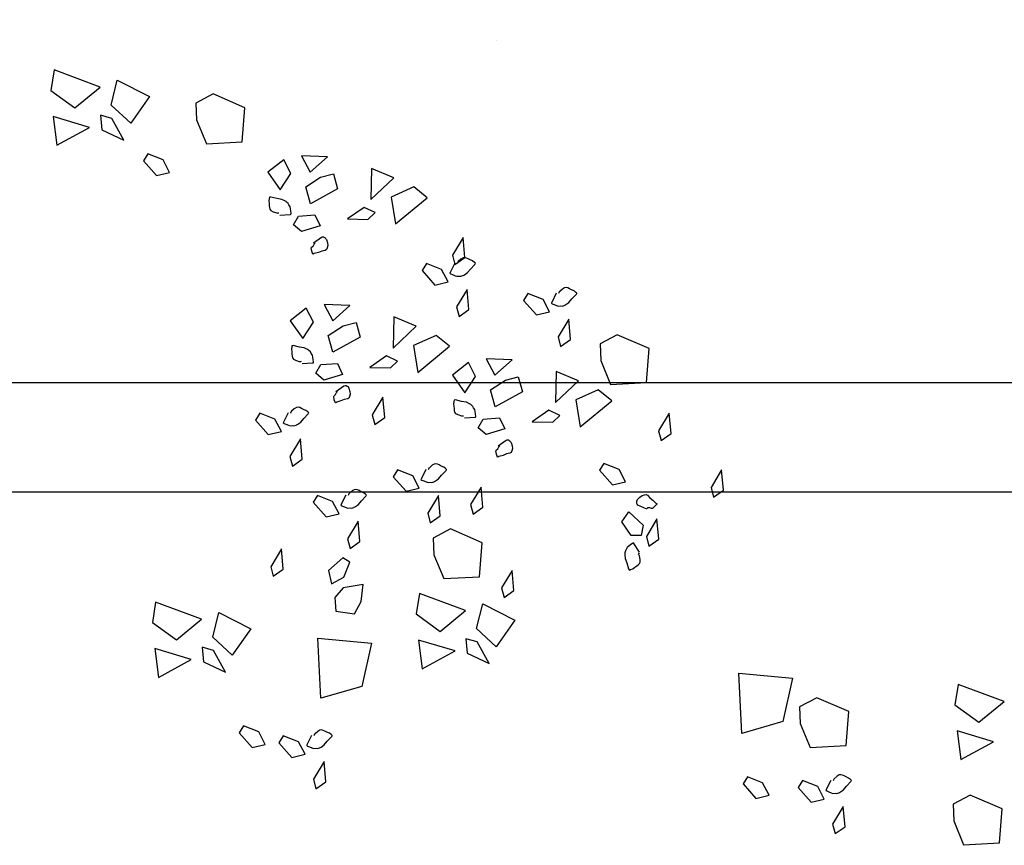
# Model space of a CAD drawing. Units: metres. Extents: x -2.9 to 77.2, y -8.2 to 36.4.
# Drawn here: x 55.4 to 55.8, y -3.6 to -3.3 of the extents above; entities that cross this region are included whole.
import ezdxf

# ---------------------------------------------------------------- set-up
doc = ezdxf.new("R2010")
doc.units = ezdxf.units.M
doc.linetypes.add('CONTINUA', pattern=[0])
doc.layers.add('+++ALBERI', color=94, linetype='Continuous')
doc.layers.add('retino', color=6, linetype='Continuous')

# ---------------------------------------------------------------- blocks, each defined once
blk = doc.blocks.new('A$C263C7639')
at = {"layer": '+++ALBERI', "linetype": 'CONTINUA', "lineweight": -3}
for p, q in [((0.42499, 0.82231), (0.42351, 0.81296)), ((0.44604, 0.81449), (0.42499, 0.82231)), ((0.4511, 0.80626), (0.45391, 0.81759)), ((0.45391, 0.81759), (0.46862, 0.81011)), ((0.42351, 0.81296), (0.43451, 0.80497)), ((0.43451, 0.80497), (0.44604, 0.81449)), ((0.49773, 0.81134), (0.48982, 0.80707)), ((0.51234, 0.80497), (0.49773, 0.81134)), ((0.46862, 0.81011), (0.46005, 0.798)), ((0.48982, 0.80707), (0.49013, 0.79948)), ((0.46005, 0.798), (0.4511, 0.80626)), ((0.51113, 0.78945), (0.51234, 0.80497)), ((0.42458, 0.80104), (0.42629, 0.78788)), ((0.44125, 0.796), (0.42458, 0.80104)), ((0.45146, 0.80016), (0.44624, 0.80161)), ((0.44624, 0.80161), (0.44686, 0.79498)), ((0.45694, 0.79026), (0.45146, 0.80016)), ((0.49013, 0.79948), (0.4947, 0.78854)), ((0.42629, 0.78788), (0.44125, 0.796)), ((0.44686, 0.79498), (0.45694, 0.79026)), ((0.4947, 0.78854), (0.51113, 0.78945)), ((0.46792, 0.78389), (0.46595, 0.78074)), ((0.46595, 0.78074), (0.47182, 0.77405)), ((0.47485, 0.78117), (0.46792, 0.78389)), ((0.47787, 0.77547), (0.47485, 0.78117)), ((0.53013, 0.78127), (0.52276, 0.77554)), ((0.53338, 0.77492), (0.53013, 0.78127)), ((0.55012, 0.78257), (0.53828, 0.78304)), ((0.53828, 0.78304), (0.54223, 0.77554)), ((0.54223, 0.77554), (0.55012, 0.78257)), ((0.47182, 0.77405), (0.47787, 0.77547)), ((0.52276, 0.77554), (0.5285, 0.7675)), ((0.57025, 0.77726), (0.56991, 0.76306)), ((0.58047, 0.77301), (0.57025, 0.77726)), ((0.5285, 0.7675), (0.53338, 0.77492)), ((0.53338, 0.77492), (0.53338, 0.77492)), ((0.5402, 0.76882), (0.54698, 0.77326)), ((0.54698, 0.77326), (0.55289, 0.77475)), ((0.55289, 0.77475), (0.55476, 0.76795)), ((0.56991, 0.76306), (0.58047, 0.77301)), ((0.5423, 0.76111), (0.5402, 0.76882)), ((0.55476, 0.76795), (0.5423, 0.76111)), ((0.58954, 0.7688), (0.57917, 0.76421)), ((0.59565, 0.76385), (0.58954, 0.7688)), ((0.57917, 0.76421), (0.58125, 0.75193)), ((0.58125, 0.75193), (0.59565, 0.76385)), ((0.56684, 0.75947), (0.55921, 0.75416)), ((0.57188, 0.75715), (0.56684, 0.75947)), ((0.56864, 0.75399), (0.57188, 0.75715)), ((0.53454, 0.7515), (0.53681, 0.7555)), ((0.53681, 0.7555), (0.54435, 0.75605)), ((0.54435, 0.75605), (0.54676, 0.75103)), ((0.55921, 0.75416), (0.56864, 0.75399)), ((0.53815, 0.74844), (0.53454, 0.7515)), ((0.54676, 0.75103), (0.53815, 0.74844)), ((0.61214, 0.74574), (0.60728, 0.73767)), ((0.61292, 0.7365), (0.61214, 0.74574)), ((0.60728, 0.73767), (0.60838, 0.73331)), ((0.60838, 0.73331), (0.61292, 0.7365)), ((0.59538, 0.73378), (0.59342, 0.73063)), ((0.59342, 0.73063), (0.59928, 0.72394)), ((0.60231, 0.73106), (0.59538, 0.73378)), ((0.60533, 0.72536), (0.60231, 0.73106)), ((0.59928, 0.72394), (0.60533, 0.72536)), ((0.61404, 0.72198), (0.60917, 0.71393)), ((0.61483, 0.71274), (0.61404, 0.72198)), ((0.64182, 0.72011), (0.63987, 0.71695)), ((0.63987, 0.71695), (0.64574, 0.71027)), ((0.64876, 0.71739), (0.64182, 0.72011)), ((0.65177, 0.7117), (0.64876, 0.71739)), ((0.54039, 0.71336), (0.53303, 0.7076)), ((0.54365, 0.707), (0.54039, 0.71336)), ((0.56037, 0.71465), (0.54854, 0.71512)), ((0.54854, 0.71512), (0.5525, 0.70762)), ((0.5525, 0.70762), (0.56037, 0.71465)), ((0.60917, 0.71393), (0.61029, 0.70955)), ((0.61029, 0.70955), (0.61483, 0.71274)), ((0.53303, 0.7076), (0.53877, 0.69956)), ((0.58052, 0.70936), (0.58018, 0.69514)), ((0.59074, 0.70509), (0.58052, 0.70936)), ((0.64574, 0.71027), (0.65177, 0.7117)), ((0.66049, 0.70832), (0.65563, 0.70022)), ((0.66128, 0.69905), (0.66049, 0.70832)), ((0.53877, 0.69956), (0.54365, 0.707)), ((0.54365, 0.707), (0.54365, 0.707)), ((0.55047, 0.70092), (0.55725, 0.70534)), ((0.55725, 0.70534), (0.56315, 0.70683)), ((0.56315, 0.70683), (0.56503, 0.70005)), ((0.58018, 0.69514), (0.59074, 0.70509)), ((0.55257, 0.69319), (0.55047, 0.70092)), ((0.56503, 0.70005), (0.55257, 0.69319)), ((0.59979, 0.70088), (0.58944, 0.69629)), ((0.60592, 0.69595), (0.59979, 0.70088)), ((0.65563, 0.70022), (0.65674, 0.69587)), ((0.65674, 0.69587), (0.66128, 0.69905)), ((0.68272, 0.70126), (0.67481, 0.69701)), ((0.69733, 0.69487), (0.68272, 0.70126)), ((0.58944, 0.69629), (0.59152, 0.68401)), ((0.59152, 0.68401), (0.60592, 0.69595)), ((0.67481, 0.69701), (0.67512, 0.68941)), ((0.69611, 0.67938), (0.69733, 0.69487)), ((0.57711, 0.69155), (0.56948, 0.68626)), ((0.58215, 0.68921), (0.57711, 0.69155)), ((0.63461, 0.68979), (0.62278, 0.69023)), ((0.62278, 0.69023), (0.62675, 0.68273)), ((0.62675, 0.68273), (0.63461, 0.68979)), ((0.67512, 0.68941), (0.67968, 0.67848)), ((0.54481, 0.6836), (0.54708, 0.68758)), ((0.54708, 0.68758), (0.55461, 0.68811)), ((0.55461, 0.68811), (0.55703, 0.68309)), ((0.56948, 0.68626), (0.57891, 0.68607)), ((0.57891, 0.68607), (0.58215, 0.68921)), ((0.61464, 0.68847), (0.60726, 0.68273)), ((0.61789, 0.68212), (0.61464, 0.68847)), ((0.54842, 0.68052), (0.54481, 0.6836)), ((0.55703, 0.68309), (0.54842, 0.68052)), ((0.60726, 0.68273), (0.613, 0.6747)), ((0.613, 0.6747), (0.61789, 0.68212)), ((0.61789, 0.68212), (0.61789, 0.68212)), ((0.62471, 0.67602), (0.63149, 0.68046)), ((0.63149, 0.68046), (0.63739, 0.68197)), ((0.63739, 0.68197), (0.63927, 0.67517)), ((0.65476, 0.68448), (0.65442, 0.67026)), ((0.66498, 0.6802), (0.65476, 0.68448)), ((0.62681, 0.6683), (0.62471, 0.67602)), ((0.65442, 0.67026), (0.66498, 0.6802)), ((0.67404, 0.676), (0.66368, 0.67141)), ((0.68016, 0.67105), (0.67404, 0.676)), ((0.67968, 0.67848), (0.69611, 0.67938)), ((0.57548, 0.67264), (0.57062, 0.66454)), ((0.57628, 0.66337), (0.57548, 0.67264)), ((0.63927, 0.67517), (0.62681, 0.6683)), ((0.66368, 0.67141), (0.66575, 0.65912)), ((0.66575, 0.65912), (0.68016, 0.67105)), ((0.51912, 0.66539), (0.51715, 0.66223)), ((0.52604, 0.66267), (0.51912, 0.66539)), ((0.52907, 0.65698), (0.52604, 0.66267)), ((0.57062, 0.66454), (0.57175, 0.66019)), ((0.57175, 0.66019), (0.57628, 0.66337)), ((0.61905, 0.65872), (0.62132, 0.66269)), ((0.62132, 0.66269), (0.62885, 0.66325)), ((0.62885, 0.66325), (0.63127, 0.65823)), ((0.65134, 0.66667), (0.64372, 0.66136)), ((0.65638, 0.66435), (0.65134, 0.66667)), ((0.65315, 0.66119), (0.65638, 0.66435)), ((0.70651, 0.66531), (0.70165, 0.65723)), ((0.7073, 0.65606), (0.70651, 0.66531)), ((0.51715, 0.66223), (0.52302, 0.65555)), ((0.62266, 0.65566), (0.61905, 0.65872)), ((0.63127, 0.65823), (0.62266, 0.65566)), ((0.64372, 0.66136), (0.65315, 0.66119)), ((0.52302, 0.65555), (0.52907, 0.65698)), ((0.53777, 0.65358), (0.53291, 0.6455)), ((0.53856, 0.64433), (0.53777, 0.65358)), ((0.70165, 0.65723), (0.70277, 0.65288)), ((0.70277, 0.65288), (0.7073, 0.65606)), ((0.53291, 0.6455), (0.53402, 0.64115)), ((0.53402, 0.64115), (0.53856, 0.64433)), ((0.67658, 0.6424), (0.67461, 0.63923)), ((0.68351, 0.63966), (0.67658, 0.6424)), ((0.58218, 0.63949), (0.58023, 0.63632)), ((0.58023, 0.63632), (0.5861, 0.62965)), ((0.58912, 0.63675), (0.58218, 0.63949)), ((0.59213, 0.63107), (0.58912, 0.63675)), ((0.67461, 0.63923), (0.68048, 0.63254)), ((0.68652, 0.63398), (0.68351, 0.63966)), ((0.73047, 0.6394), (0.72561, 0.63133)), ((0.73125, 0.63016), (0.73047, 0.6394)), ((0.5861, 0.62965), (0.59213, 0.63107)), ((0.62046, 0.63158), (0.6156, 0.62353)), ((0.62126, 0.62234), (0.62046, 0.63158)), ((0.68048, 0.63254), (0.68652, 0.63398)), ((0.72561, 0.63133), (0.72673, 0.62697)), ((0.54551, 0.62778), (0.54355, 0.62459)), ((0.55244, 0.62502), (0.54551, 0.62778)), ((0.60084, 0.62767), (0.59597, 0.61962)), ((0.60162, 0.61845), (0.60084, 0.62767)), ((0.72673, 0.62697), (0.73125, 0.63016)), ((0.54355, 0.62459), (0.54943, 0.61792)), ((0.55546, 0.61934), (0.55244, 0.62502)), ((0.6156, 0.62353), (0.61672, 0.61915)), ((0.61672, 0.61915), (0.62126, 0.62234)), ((0.54943, 0.61792), (0.55546, 0.61934)), ((0.59597, 0.61962), (0.59709, 0.61526)), ((0.59709, 0.61526), (0.60162, 0.61845)), ((0.68486, 0.61567), (0.68799, 0.62026)), ((0.68799, 0.62026), (0.69454, 0.61409)), ((0.56417, 0.61596), (0.55931, 0.60789)), ((0.56495, 0.60672), (0.56417, 0.61596)), ((0.68909, 0.6094), (0.68486, 0.61567)), ((0.69454, 0.61409), (0.69367, 0.60944)), ((0.70087, 0.61698), (0.69601, 0.60891)), ((0.70166, 0.60774), (0.70087, 0.61698)), ((0.60635, 0.61248), (0.59844, 0.60823)), ((0.62096, 0.6061), (0.60635, 0.61248)), ((0.69367, 0.60944), (0.68909, 0.6094)), ((0.69601, 0.60891), (0.69713, 0.60455)), ((0.55931, 0.60789), (0.56043, 0.60353)), ((0.56043, 0.60353), (0.56495, 0.60672)), ((0.59844, 0.60823), (0.59875, 0.60062)), ((0.61974, 0.59059), (0.62096, 0.6061)), ((0.69713, 0.60455), (0.70166, 0.60774)), ((0.52904, 0.60326), (0.52418, 0.59516)), ((0.52984, 0.59401), (0.52904, 0.60326)), ((0.59875, 0.60062), (0.60332, 0.58968)), ((0.52418, 0.59516), (0.52529, 0.5908)), ((0.5572, 0.59924), (0.55051, 0.59337)), ((0.56036, 0.59728), (0.5572, 0.59924)), ((0.55762, 0.59038), (0.56036, 0.59728)), ((0.52529, 0.5908), (0.52984, 0.59401)), ((0.55051, 0.59337), (0.55193, 0.58734)), ((0.55193, 0.58734), (0.55762, 0.59038)), ((0.60332, 0.58968), (0.61974, 0.59059)), ((0.63464, 0.59348), (0.62977, 0.58541)), ((0.63543, 0.58422), (0.63464, 0.59348)), ((0.56645, 0.58702), (0.55725, 0.58541)), ((0.56559, 0.5792), (0.56645, 0.58702)), ((0.55725, 0.58541), (0.55347, 0.58107)), ((0.59219, 0.58288), (0.59073, 0.57355)), ((0.61324, 0.57508), (0.59219, 0.58288)), ((0.62977, 0.58541), (0.6309, 0.58103)), ((0.6309, 0.58103), (0.63543, 0.58422)), ((0.47144, 0.57897), (0.46996, 0.56964)), ((0.49248, 0.57117), (0.47144, 0.57897)), ((0.55347, 0.58107), (0.55398, 0.57482)), ((0.56247, 0.57357), (0.56559, 0.5792)), ((0.61831, 0.56685), (0.62112, 0.57816)), ((0.62112, 0.57816), (0.63582, 0.57068)), ((0.49756, 0.56292), (0.50035, 0.57425)), ((0.50035, 0.57425), (0.51506, 0.56679)), ((0.55398, 0.57482), (0.56247, 0.57357)), ((0.59073, 0.57355), (0.60173, 0.56554)), ((0.60173, 0.56554), (0.61324, 0.57508)), ((0.46996, 0.56964), (0.48095, 0.56163)), ((0.48095, 0.56163), (0.49248, 0.57117)), ((0.63582, 0.57068), (0.62726, 0.55857)), ((0.51506, 0.56679), (0.50649, 0.55463)), ((0.62726, 0.55857), (0.61831, 0.56685)), ((0.50649, 0.55463), (0.49756, 0.56292)), ((0.54709, 0.53506), (0.54564, 0.5625)), ((0.54564, 0.5625), (0.5703, 0.56022)), ((0.5703, 0.56022), (0.56578, 0.54044)), ((0.59179, 0.5616), (0.5935, 0.54845)), ((0.60846, 0.55661), (0.59179, 0.5616)), ((0.61867, 0.56073), (0.61345, 0.5622)), ((0.61345, 0.5622), (0.61406, 0.55557)), ((0.62414, 0.55085), (0.61867, 0.56073)), ((0.47103, 0.55769), (0.47272, 0.54452)), ((0.48771, 0.55268), (0.47103, 0.55769)), ((0.4979, 0.55684), (0.49269, 0.55829)), ((0.49269, 0.55829), (0.4933, 0.55166)), ((0.50339, 0.54694), (0.4979, 0.55684)), ((0.5935, 0.54845), (0.60846, 0.55661)), ((0.61406, 0.55557), (0.62414, 0.55085)), ((0.47272, 0.54452), (0.48771, 0.55268)), ((0.4933, 0.55166), (0.50339, 0.54694)), ((0.73973, 0.51891), (0.73827, 0.54639)), ((0.73827, 0.54639), (0.76294, 0.54411)), ((0.76294, 0.54411), (0.75842, 0.52433)), ((0.83866, 0.54134), (0.83719, 0.53201)), ((0.85971, 0.53354), (0.83866, 0.54134)), ((0.56578, 0.54044), (0.54709, 0.53506)), ((0.77399, 0.53523), (0.76608, 0.531)), ((0.7886, 0.52886), (0.77399, 0.53523)), ((0.83719, 0.53201), (0.84819, 0.524)), ((0.84819, 0.524), (0.85971, 0.53354)), ((0.76608, 0.531), (0.76639, 0.52337)), ((0.78739, 0.51337), (0.7886, 0.52886)), ((0.75842, 0.52433), (0.73973, 0.51891)), ((0.76639, 0.52337), (0.77096, 0.51243)), ((0.51169, 0.52231), (0.50974, 0.51915)), ((0.50974, 0.51915), (0.51561, 0.51247)), ((0.51863, 0.51957), (0.51169, 0.52231)), ((0.52164, 0.5139), (0.51863, 0.51957)), ((0.83825, 0.52007), (0.83996, 0.50691)), ((0.85492, 0.51505), (0.83825, 0.52007)), ((0.51561, 0.51247), (0.52164, 0.5139)), ((0.52987, 0.51783), (0.5279, 0.51466)), ((0.5279, 0.51466), (0.53377, 0.50797)), ((0.5368, 0.51509), (0.52987, 0.51783)), ((0.53982, 0.50941), (0.5368, 0.51509)), ((0.83996, 0.50691), (0.85492, 0.51505)), ((0.53377, 0.50797), (0.53982, 0.50941)), ((0.77096, 0.51243), (0.78739, 0.51337)), ((0.54853, 0.50601), (0.54366, 0.49796)), ((0.54932, 0.49679), (0.54853, 0.50601)), ((0.54366, 0.49796), (0.54478, 0.49356)), ((0.54478, 0.49356), (0.54932, 0.49679)), ((0.74224, 0.49902), (0.74028, 0.49585)), ((0.74028, 0.49585), (0.74615, 0.48918)), ((0.74917, 0.4963), (0.74224, 0.49902)), ((0.75219, 0.49061), (0.74917, 0.4963)), ((0.76748, 0.49732), (0.76552, 0.49413)), ((0.77442, 0.49456), (0.76748, 0.49732)), ((0.76552, 0.49413), (0.77139, 0.48744)), ((0.77743, 0.48888), (0.77442, 0.49456)), ((0.74615, 0.48918), (0.75219, 0.49061)), ((0.77139, 0.48744), (0.77743, 0.48888)), ((0.84426, 0.49074), (0.83635, 0.48649)), ((0.85886, 0.48437), (0.84426, 0.49074)), ((0.78615, 0.48551), (0.78127, 0.47743)), ((0.78692, 0.47626), (0.78615, 0.48551)), ((0.83635, 0.48649), (0.83665, 0.47888)), ((0.85764, 0.46887), (0.85886, 0.48437)), ((0.83665, 0.47888), (0.84121, 0.46794)), ((0.78127, 0.47743), (0.78239, 0.47307)), ((0.78239, 0.47307), (0.78692, 0.47626)), ((0.84121, 0.46794), (0.85764, 0.46887))]:
    blk.add_line(p, q, dxfattribs=at)
for points in [[(0.46595, 0.78074), (0.46595, 0.78074)], [(0.59342, 0.73063), (0.59342, 0.73063)], [(0.63987, 0.71695), (0.63987, 0.71695)], [(0.51715, 0.66223), (0.51715, 0.66223)], [(0.58023, 0.63632), (0.58023, 0.63632)], [(0.67461, 0.63923), (0.67461, 0.63923)], [(0.54355, 0.62459), (0.54355, 0.62459)], [(0.50974, 0.51915), (0.50974, 0.51915)], [(0.5279, 0.51466), (0.5279, 0.51466)], [(0.74028, 0.49585), (0.74028, 0.49585)], [(0.76552, 0.49413), (0.76552, 0.49413)]]:
    blk.add_lwpolyline(points, close=True, dxfattribs=at)
for points in [[(0.52829, 0.75596), (0.53301, 0.75626), (0.5332, 0.75628), (0.53338, 0.7563), (0.53342, 0.75679), (0.5333, 0.75773), (0.53316, 0.75894), (0.53296, 0.75977), (0.53237, 0.76064), (0.5321, 0.76128), (0.53137, 0.76193), (0.53115, 0.76213), (0.53063, 0.76242), (0.52914, 0.7631), (0.52699, 0.76349), (0.52414, 0.76421), (0.52378, 0.76417), (0.52359, 0.76412), (0.52347, 0.76355), (0.52331, 0.76247), (0.52347, 0.76128), (0.52349, 0.76023), (0.5236, 0.75938), (0.52379, 0.75864), (0.52424, 0.75805), (0.52526, 0.75749), (0.52685, 0.75694), (0.52714, 0.75686), (0.52751, 0.75692), (0.52761, 0.75694), (0.52788, 0.75696)], [(0.54364, 0.74321), (0.54732, 0.74585), (0.54787, 0.74593), (0.54824, 0.74598), (0.54844, 0.74589), (0.54886, 0.74568), (0.54907, 0.74542), (0.54963, 0.74472), (0.55009, 0.74325), (0.55025, 0.74204), (0.5499, 0.74096), (0.54962, 0.74015), (0.5491, 0.73981), (0.54752, 0.73952), (0.54599, 0.73886), (0.54404, 0.73833), (0.5436, 0.73809), (0.54343, 0.73807), (0.54296, 0.73945), (0.54268, 0.74092), (0.54283, 0.74124), (0.54353, 0.74179), (0.544, 0.74268), (0.54449, 0.74325)], [(0.60834, 0.73395), (0.60624, 0.7297), (0.60617, 0.72953), (0.6061, 0.72936), (0.60649, 0.7291), (0.60736, 0.72872), (0.6085, 0.72823), (0.60932, 0.728), (0.61036, 0.72804), (0.61105, 0.72798), (0.612, 0.72827), (0.61225, 0.72838), (0.61277, 0.72866), (0.61411, 0.72963), (0.61553, 0.73129), (0.61756, 0.73339), (0.6177, 0.73376), (0.61777, 0.7339), (0.61733, 0.73433), (0.61649, 0.73499), (0.61535, 0.73548), (0.61443, 0.73594), (0.61366, 0.73629), (0.61292, 0.7365), (0.61217, 0.73641), (0.61119, 0.7358), (0.6099, 0.73471), (0.60971, 0.73448), (0.60955, 0.73414), (0.60952, 0.73403), (0.60942, 0.73378)], [(0.6548, 0.72024), (0.6527, 0.71601), (0.65261, 0.71584), (0.65254, 0.71567), (0.65295, 0.7154), (0.65381, 0.71503), (0.65494, 0.71457), (0.65576, 0.71431), (0.65681, 0.71438), (0.65749, 0.71431), (0.65845, 0.71461), (0.65869, 0.71472), (0.65923, 0.71499), (0.66056, 0.71597), (0.66198, 0.71763), (0.664, 0.71973), (0.66415, 0.72007), (0.66422, 0.72024), (0.66378, 0.72062), (0.66292, 0.72128), (0.6618, 0.72177), (0.66088, 0.72228), (0.66011, 0.72262), (0.65936, 0.72281), (0.65861, 0.72273), (0.65764, 0.72211), (0.65635, 0.72101), (0.65616, 0.72081), (0.65601, 0.72045), (0.65597, 0.72037), (0.65585, 0.72009)], [(0.53856, 0.68807), (0.54328, 0.68834), (0.54346, 0.68836), (0.54365, 0.68839), (0.54369, 0.68887), (0.54357, 0.68979), (0.54343, 0.69102), (0.54323, 0.69187), (0.54264, 0.69272), (0.54237, 0.69336), (0.54164, 0.69404), (0.54142, 0.69419), (0.54091, 0.69451), (0.53941, 0.69519), (0.53726, 0.69559), (0.53441, 0.69627), (0.53405, 0.69623), (0.53386, 0.69623), (0.53374, 0.69563), (0.53358, 0.69457), (0.53373, 0.69334), (0.53376, 0.6923), (0.53387, 0.69145), (0.53406, 0.69072), (0.53451, 0.69013), (0.53553, 0.68958), (0.53712, 0.689), (0.53741, 0.68896), (0.53778, 0.689), (0.53788, 0.689), (0.53815, 0.68907)], [(0.55391, 0.67532), (0.55756, 0.67793), (0.55814, 0.67802), (0.55851, 0.67806), (0.5587, 0.67799), (0.55913, 0.67776), (0.55934, 0.67751), (0.5599, 0.67678), (0.56036, 0.67534), (0.56052, 0.67411), (0.56017, 0.67304), (0.55989, 0.67226), (0.55937, 0.6719), (0.55779, 0.67162), (0.55626, 0.67096), (0.55431, 0.67041), (0.55386, 0.67015), (0.5537, 0.67015), (0.55323, 0.67151), (0.55295, 0.67302), (0.5531, 0.6733), (0.55379, 0.67385), (0.55425, 0.67479), (0.55476, 0.67532)], [(0.6128, 0.66318), (0.61752, 0.66346), (0.6177, 0.66348), (0.61789, 0.6635), (0.61793, 0.66399), (0.61781, 0.66493), (0.61765, 0.66614), (0.61746, 0.66697), (0.61688, 0.66784), (0.61661, 0.66847), (0.61587, 0.66913), (0.61566, 0.66932), (0.61515, 0.66962), (0.61364, 0.67032), (0.6115, 0.67071), (0.60865, 0.67141), (0.60828, 0.67136), (0.60809, 0.67134), (0.60798, 0.67075), (0.60782, 0.66969), (0.60796, 0.66847), (0.608, 0.66743), (0.60811, 0.66658), (0.6083, 0.66586), (0.60875, 0.66524), (0.60977, 0.66471), (0.61136, 0.66414), (0.61165, 0.66408), (0.61202, 0.66412), (0.61211, 0.66414), (0.61239, 0.66416)], [(0.53208, 0.66552), (0.52998, 0.66129), (0.5299, 0.6611), (0.52984, 0.66095), (0.53023, 0.66068), (0.53109, 0.66031), (0.53222, 0.65983), (0.53304, 0.65957), (0.53409, 0.65966), (0.53477, 0.65955), (0.53573, 0.65989), (0.53597, 0.65999), (0.5365, 0.66027), (0.53784, 0.66123), (0.53926, 0.66289), (0.54129, 0.66499), (0.54143, 0.66535), (0.54151, 0.66552), (0.54107, 0.6659), (0.54021, 0.66656), (0.53909, 0.66705), (0.53816, 0.66756), (0.53739, 0.6679), (0.53666, 0.66809), (0.5359, 0.66799), (0.53492, 0.66739), (0.53363, 0.66629), (0.53344, 0.66607), (0.53329, 0.66573), (0.53325, 0.66565), (0.53316, 0.66537)], [(0.62815, 0.65043), (0.63182, 0.65307), (0.63238, 0.65313), (0.63275, 0.65317), (0.63294, 0.65311), (0.63337, 0.65288), (0.63358, 0.65262), (0.63414, 0.65192), (0.6346, 0.65045), (0.63475, 0.64924), (0.63441, 0.64816), (0.63413, 0.64737), (0.6336, 0.64701), (0.63203, 0.64673), (0.6305, 0.64605), (0.62855, 0.64554), (0.62811, 0.64529), (0.62792, 0.64527), (0.62747, 0.64665), (0.62719, 0.64814), (0.62734, 0.64843), (0.62804, 0.64899), (0.62849, 0.64992), (0.629, 0.65045)], [(0.59516, 0.63964), (0.59305, 0.63541), (0.59297, 0.63522), (0.59289, 0.63505), (0.59329, 0.63479), (0.59416, 0.63441), (0.5953, 0.63392), (0.59612, 0.63369), (0.59716, 0.63375), (0.59785, 0.63367), (0.59881, 0.63398), (0.59905, 0.63407), (0.59958, 0.63437), (0.60091, 0.63532), (0.60232, 0.63698), (0.60435, 0.63911), (0.6045, 0.63947), (0.60457, 0.63962), (0.60412, 0.64002), (0.60328, 0.64068), (0.60215, 0.64117), (0.60124, 0.64166), (0.60045, 0.64197), (0.59972, 0.64219), (0.59896, 0.6421), (0.59799, 0.64151), (0.59671, 0.6404), (0.59651, 0.64017), (0.59637, 0.63981), (0.59633, 0.63974), (0.59621, 0.63949)], [(0.55848, 0.62791), (0.55639, 0.62368), (0.55631, 0.62349), (0.55623, 0.62332), (0.55663, 0.62306), (0.55749, 0.62268), (0.55863, 0.62219), (0.55945, 0.62196), (0.56049, 0.62202), (0.56118, 0.62194), (0.56213, 0.62225), (0.56238, 0.62234), (0.5629, 0.62266), (0.56424, 0.62361), (0.56566, 0.62525), (0.56769, 0.62738), (0.56782, 0.62774), (0.5679, 0.62791), (0.56745, 0.62829), (0.56661, 0.62895), (0.56548, 0.62944), (0.56457, 0.62993), (0.56378, 0.63024), (0.56305, 0.63046), (0.56231, 0.63037), (0.56132, 0.62978), (0.56004, 0.62867), (0.55984, 0.62844), (0.55969, 0.62812), (0.55966, 0.62801), (0.55954, 0.62776)], [(0.69631, 0.62145), (0.69219, 0.62332), (0.69186, 0.62374), (0.69163, 0.62406), (0.69159, 0.62425), (0.69159, 0.62474), (0.69169, 0.62506), (0.69201, 0.62589), (0.69305, 0.62701), (0.69403, 0.62776), (0.69515, 0.62801), (0.69597, 0.62816), (0.69654, 0.62789), (0.69757, 0.62665), (0.69892, 0.62565), (0.70035, 0.62425), (0.70077, 0.62398), (0.70089, 0.62383), (0.69993, 0.62276), (0.69877, 0.62179), (0.69844, 0.62176), (0.69762, 0.62206), (0.6966, 0.62202), (0.69636, 0.62155)], [(0.69295, 0.60179), (0.69033, 0.60572), (0.69022, 0.60587), (0.6901, 0.60602), (0.68966, 0.60583), (0.68891, 0.60525), (0.68793, 0.60453), (0.68731, 0.60394), (0.68685, 0.603), (0.68642, 0.60243), (0.68622, 0.60147), (0.68619, 0.60122), (0.68617, 0.6006), (0.68635, 0.59896), (0.68706, 0.5969), (0.68788, 0.5941), (0.68811, 0.59378), (0.68823, 0.59363), (0.68878, 0.59384), (0.68979, 0.59422), (0.69076, 0.59497), (0.69165, 0.59552), (0.69233, 0.59603), (0.69288, 0.59656), (0.69317, 0.59726), (0.69314, 0.59841), (0.69283, 0.60007), (0.69274, 0.60034), (0.69251, 0.60064), (0.69245, 0.60073), (0.69295, 0.60151)], [(0.54283, 0.51796), (0.54072, 0.51375), (0.54065, 0.51356), (0.54059, 0.51339), (0.54098, 0.51311), (0.54185, 0.51275), (0.54298, 0.51226), (0.54381, 0.51203), (0.54485, 0.51209), (0.54553, 0.51201), (0.54649, 0.5123), (0.54672, 0.51241), (0.54726, 0.51269), (0.5486, 0.51366), (0.55002, 0.51532), (0.55205, 0.51745), (0.55219, 0.51776), (0.55226, 0.51796), (0.55181, 0.51836), (0.55097, 0.51902), (0.54984, 0.51951), (0.54892, 0.52), (0.54815, 0.52031), (0.54741, 0.52053), (0.54665, 0.52044), (0.54568, 0.51983), (0.54439, 0.51874), (0.5442, 0.51851), (0.54404, 0.51815), (0.54401, 0.51808), (0.5439, 0.51783)], [(0.78045, 0.49745), (0.77834, 0.49322), (0.77827, 0.49303), (0.77819, 0.49286), (0.77859, 0.4926), (0.77946, 0.49222), (0.7806, 0.49173), (0.7814, 0.4915), (0.78247, 0.49156), (0.78315, 0.49148), (0.7841, 0.49177), (0.78434, 0.49188), (0.78488, 0.4922), (0.78621, 0.49316), (0.78762, 0.49479), (0.78965, 0.49692), (0.7898, 0.49726), (0.78987, 0.49745), (0.78942, 0.49783), (0.78858, 0.49849), (0.78745, 0.49898), (0.78654, 0.49947), (0.78574, 0.49979), (0.78502, 0.5), (0.78426, 0.49991), (0.78329, 0.4993), (0.78201, 0.49821), (0.78181, 0.49798), (0.78166, 0.49764), (0.78163, 0.49755), (0.78151, 0.4973)]]:
    blk.add_lwpolyline(points, dxfattribs=at)
at = {"layer": '+++ALBERI', "color": 6, "linetype": 'CONTINUA', "lineweight": -3}
for points in [[(0.03255, 0.67944), (1.71689, 0.67944), (1.71689, 0.10638), (0.03255, 0.10638)], [(0.08255, 0.62944), (1.66689, 0.62944), (1.66689, 0.15638), (0.08255, 0.15638)]]:
    blk.add_lwpolyline(points, close=True, dxfattribs=at)

msp = doc.modelspace()

# ---------------------------------------------------------------- hatches: boundary and pattern name
at = {"layer": 'retino'}
h = msp.add_hatch(dxfattribs=at)
h.set_pattern_fill('AR-CONC', color=94, scale=0.005, style=0)
h.set_pattern_definition([(50, (53.03965, -3.7751), (0.910923, -0.079695), [0.09525, -1.04775]), (355, (53.03965, -3.7751), (-0.176214, 0.955283), [0.0762, -0.8382]), (100.451, (53.1156, -3.78175), (0.734713, 0.875583), [0.08095, -0.89045]), (46.184, (53.0397, -3.5211), (1.355395, -0.21021), [0.14288, -1.57163]), (96.636, (53.1526, -3.5386), (1.18702, 1.23713), [0.12143, -1.33567]), (351.184, (53.0397, -3.5211), (1.18702, 1.23713), [0.1143, -1.2573]), (21, (53.16665, -3.5846), (0.758074, -0.511328), [0.09525, -1.04775]), (326, (53.16665, -3.5846), (0.30901, 0.92094), [0.0762, -0.8382]), (71.4514, (53.2298, -3.6272), (1.067082, 0.409614), [0.08095, -0.89045]), (37.5, (53.03965, -3.7751), (0.015443, 0.422775), [0, -0.82804, 0, -0.8509, 0, -0.841375]), (7.5, (53.03965, -3.7751), (0.334098, 0.500903), [0, -0.48514, 0, -0.80899, 0, -0.320675]), (327.5, (52.75644, -3.7751), (0.677953, -0.028644), [0, -0.3175, 0, -0.9906, 0, -1.31445]), (317.5, (52.62944, -3.7751), (0.740646, 0.127132), [0, -0.41275, 0, -0.65786, 0, -0.93345])])
edge = h.paths.add_edge_path()
edge.add_line((53.03965, -3.6951), (53.20725, -3.6951))
edge.add_line((53.20725, -3.6951), (53.20725, -3.42205))
edge.add_line((53.20725, -3.42205), (54.89159, -3.42205))
edge.add_line((54.89159, -3.42205), (54.89159, -3.6951))
edge.add_line((54.89159, -3.6951), (54.99777, -3.6951))
edge.add_line((54.99777, -3.6951), (54.99777, -3.42205))
edge.add_line((54.99777, -3.42205), (56.68211, -3.42205))
edge.add_line((56.68211, -3.42205), (56.68211, -3.6951))
edge.add_line((56.68211, -3.6951), (56.84672, -3.6951))
edge.add_line((56.84672, -3.6951), (56.84672, -3.42205))
edge.add_line((56.84672, -3.42205), (58.53106, -3.42205))
edge.add_line((58.53106, -3.42205), (58.53106, -3.6951))
edge.add_line((58.53106, -3.6951), (58.63971, -3.6951))
edge.add_line((58.63971, -3.6951), (58.63971, -3.42205))
edge.add_line((58.63971, -3.42205), (60.32405, -3.42205))
edge.add_line((60.32405, -3.42205), (60.32405, -3.6951))
edge.add_line((60.32405, -3.6951), (60.48965, -3.6951))
edge.add_line((60.48965, -3.6951), (60.48965, -3.5951))
edge.add_line((60.48965, -3.5951), (60.58965, -3.5951))
edge.add_line((60.58965, -3.5951), (60.58965, -3.05077))
edge.add_line((60.58965, -3.05077), (60.3166, -3.05077))
edge.add_line((60.3166, -3.05077), (60.3166, -1.36644))
edge.add_line((60.3166, -1.36644), (60.58965, -1.36644))
edge.add_line((60.58965, -1.36644), (60.58965, -1.16644))
edge.add_line((60.58965, -1.16644), (60.3166, -1.16644))
edge.add_line((60.3166, -1.16644), (60.3166, 0.5179))
edge.add_line((60.3166, 0.5179), (60.58965, 0.5179))
edge.add_line((60.58965, 0.5179), (60.58965, 0.7179))
edge.add_line((60.58965, 0.7179), (60.3166, 0.7179))
edge.add_line((60.3166, 0.7179), (60.3166, 2.40224))
edge.add_line((60.3166, 2.40224), (60.58965, 2.40224))
edge.add_line((60.58965, 2.40224), (60.58965, 2.60224))
edge.add_line((60.58965, 2.60224), (60.3166, 2.60224))
edge.add_line((60.3166, 2.60224), (60.3166, 4.28658))
edge.add_line((60.3166, 4.28658), (60.58965, 4.28658))
edge.add_line((60.58965, 4.28658), (60.58965, 4.48658))
edge.add_line((60.58965, 4.48658), (60.3166, 4.48658))
edge.add_line((60.3166, 4.48658), (60.3166, 6.17091))
edge.add_line((60.3166, 6.17091), (60.58965, 6.17091))
edge.add_line((60.58965, 6.17091), (60.58965, 6.37091))
edge.add_line((60.58965, 6.37091), (60.3166, 6.37091))
edge.add_line((60.3166, 6.37091), (60.3166, 8.05525))
edge.add_line((60.3166, 8.05525), (60.58965, 8.05525))
edge.add_line((60.58965, 8.05525), (60.58965, 8.25525))
edge.add_line((60.58965, 8.25525), (60.3166, 8.25525))
edge.add_line((60.3166, 8.25525), (60.3166, 9.93959))
edge.add_line((60.3166, 9.93959), (60.58965, 9.93959))
edge.add_line((60.58965, 9.93959), (60.58965, 10.4299))
edge.add_line((60.58965, 10.4299), (53.03965, 10.4299))
edge.add_line((53.03965, 10.4299), (53.03965, -3.7751))

# ---------------------------------------------------------------- block references
at = {"layer": '+++ALBERI'}
msp.add_blockref('A$C263C7639', (54.96522, -4.10149), dxfattribs=at)

doc.saveas('drawing.dxf')
